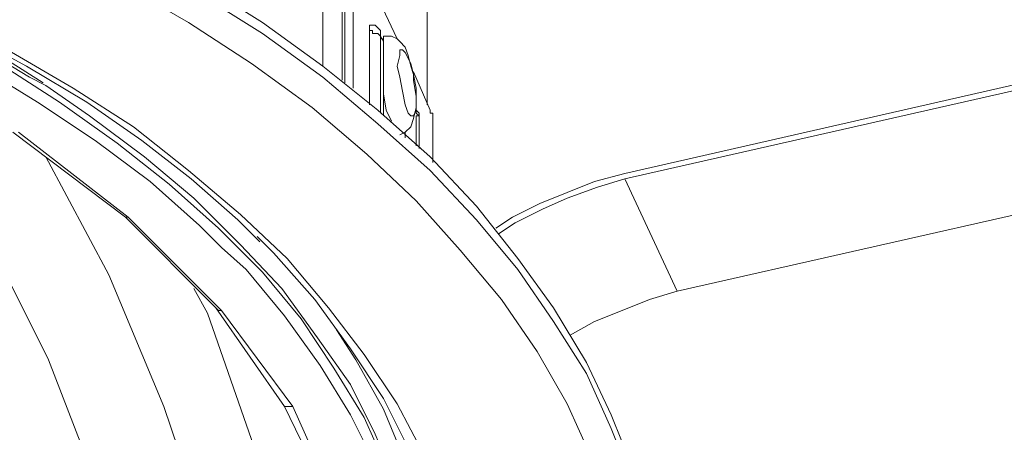
# Model space of a CAD drawing. Units: inches. Extents: x 170.3 to 240.3, y 133 to 166.5.
# Drawn here: x 227.6 to 233.9, y 149.8 to 152.5 of the extents above; entities that cross this region are included whole.
import ezdxf

# ---------------------------------------------------------------- set-up
doc = ezdxf.new("R2010")
doc.units = ezdxf.units.IN
doc.header["$MEASUREMENT"] = 0
doc.layers.add('レイヤー 1', color=7, linetype='Continuous')

# ---------------------------------------------------------------- blocks, each defined once
blk = doc.blocks.new('block 3438')
at = {"layer": 'レイヤー 1', "color": 7, "lineweight": 9}
blk.add_lwpolyline([(229.526, 152.1661), (229.526, 157.5714)], dxfattribs=at)
blk = doc.blocks.new('block 3437')
at = {"layer": 'レイヤー 1'}
blk.add_blockref('block 3438', (0, 0), dxfattribs=at)
blk = doc.blocks.new('block 3436')
at = {"layer": 'レイヤー 1'}
blk.add_blockref('block 3437', (0, 0), dxfattribs=at)
blk = doc.blocks.new('block 3441')
at = {"layer": 'レイヤー 1', "color": 7, "lineweight": 9}
blk.add_lwpolyline([(229.6501, 157.5539), (229.6501, 152.0775)], dxfattribs=at)
blk = doc.blocks.new('block 3440')
at = {"layer": 'レイヤー 1'}
blk.add_blockref('block 3441', (0, 0), dxfattribs=at)
blk = doc.blocks.new('block 3439')
at = {"layer": 'レイヤー 1'}
blk.add_blockref('block 3440', (0, 0), dxfattribs=at)
blk = doc.blocks.new('block 3444')
at = {"layer": 'レイヤー 1', "color": 7, "lineweight": 9}
blk.add_lwpolyline([(230.1992, 151.9356), (230.1992, 156.3663)], dxfattribs=at)
blk = doc.blocks.new('block 3443')
at = {"layer": 'レイヤー 1'}
blk.add_blockref('block 3444', (0, 0), dxfattribs=at)
blk = doc.blocks.new('block 3442')
at = {"layer": 'レイヤー 1'}
blk.add_blockref('block 3443', (0, 0), dxfattribs=at)
blk = doc.blocks.new('block 3477')
at = {"layer": 'レイヤー 1', "color": 7, "lineweight": 9}
blk.add_lwpolyline([(229.3662, 146.0693), (229.5612, 146.3173), (229.7562, 146.6184), (229.9333, 146.9554), (230.0752, 147.2744), (230.1813, 147.6113), (230.2523, 147.9476), (230.2881, 148.2845), (230.2881, 148.6214), (230.2523, 148.9583), (230.1641, 149.2949), (230.0573, 149.614), (229.916, 149.9509), (229.7383, 150.2696), (229.6142, 150.4645)], dxfattribs=at)
blk = doc.blocks.new('block 3476')
at = {"layer": 'レイヤー 1'}
blk.add_blockref('block 3477', (0, 0), dxfattribs=at)
blk = doc.blocks.new('block 3475')
at = {"layer": 'レイヤー 1'}
blk.add_blockref('block 3476', (0, 0), dxfattribs=at)
blk = doc.blocks.new('block 3909')
at = {"layer": 'レイヤー 1', "color": 7, "lineweight": 9}
blk.add_lwpolyline([(230.1462, 151.8471), (230.1282, 151.8646), (230.1282, 151.8825)], dxfattribs=at)
blk = doc.blocks.new('block 3908')
at = {"layer": 'レイヤー 1'}
blk.add_blockref('block 3909', (0, 0), dxfattribs=at)
blk = doc.blocks.new('block 3907')
at = {"layer": 'レイヤー 1'}
blk.add_blockref('block 3908', (0, 0), dxfattribs=at)
blk = doc.blocks.new('block 3912')
at = {"layer": 'レイヤー 1', "color": 7, "lineweight": 9}
blk.add_lwpolyline([(229.8981, 152.3786), (229.8981, 152.3611)], dxfattribs=at)
blk = doc.blocks.new('block 3911')
at = {"layer": 'レイヤー 1'}
blk.add_blockref('block 3912', (0, 0), dxfattribs=at)
blk = doc.blocks.new('block 3910')
at = {"layer": 'レイヤー 1'}
blk.add_blockref('block 3911', (0, 0), dxfattribs=at)
blk = doc.blocks.new('block 3915')
at = {"layer": 'レイヤー 1', "color": 7, "lineweight": 9}
blk.add_lwpolyline([(230.1462, 151.8116), (230.1462, 151.8291)], dxfattribs=at)
blk = doc.blocks.new('block 3914')
at = {"layer": 'レイヤー 1'}
blk.add_blockref('block 3915', (0, 0), dxfattribs=at)
blk = doc.blocks.new('block 3913')
at = {"layer": 'レイヤー 1'}
blk.add_blockref('block 3914', (0, 0), dxfattribs=at)
blk = doc.blocks.new('block 3918')
at = {"layer": 'レイヤー 1', "color": 7, "lineweight": 9}
blk.add_lwpolyline([(230.1462, 151.6345), (230.1462, 151.8291)], dxfattribs=at)
blk = doc.blocks.new('block 3917')
at = {"layer": 'レイヤー 1'}
blk.add_blockref('block 3918', (0, 0), dxfattribs=at)
blk = doc.blocks.new('block 3916')
at = {"layer": 'レイヤー 1'}
blk.add_blockref('block 3917', (0, 0), dxfattribs=at)
blk = doc.blocks.new('block 3921')
at = {"layer": 'レイヤー 1', "color": 7, "lineweight": 9}
blk.add_lwpolyline([(230.1282, 151.8471), (230.1282, 151.6521)], dxfattribs=at)
blk = doc.blocks.new('block 3920')
at = {"layer": 'レイヤー 1'}
blk.add_blockref('block 3921', (0, 0), dxfattribs=at)
blk = doc.blocks.new('block 3919')
at = {"layer": 'レイヤー 1'}
blk.add_blockref('block 3920', (0, 0), dxfattribs=at)
blk = doc.blocks.new('block 3924')
at = {"layer": 'レイヤー 1', "color": 7, "lineweight": 9}
blk.add_lwpolyline([(229.916, 152.3256), (229.916, 152.3432)], dxfattribs=at)
blk = doc.blocks.new('block 3923')
at = {"layer": 'レイヤー 1'}
blk.add_blockref('block 3924', (0, 0), dxfattribs=at)
blk = doc.blocks.new('block 3922')
at = {"layer": 'レイヤー 1'}
blk.add_blockref('block 3923', (0, 0), dxfattribs=at)
blk = doc.blocks.new('block 3927')
at = {"layer": 'レイヤー 1', "color": 7, "lineweight": 9}
blk.add_lwpolyline([(229.916, 151.8471), (229.916, 152.3432)], dxfattribs=at)
blk = doc.blocks.new('block 3926')
at = {"layer": 'レイヤー 1'}
blk.add_blockref('block 3927', (0, 0), dxfattribs=at)
blk = doc.blocks.new('block 3925')
at = {"layer": 'レイヤー 1'}
blk.add_blockref('block 3926', (0, 0), dxfattribs=at)
blk = doc.blocks.new('block 3930')
at = {"layer": 'レイヤー 1', "color": 7, "lineweight": 9}
blk.add_lwpolyline([(229.8981, 152.3432), (229.8981, 151.8646)], dxfattribs=at)
blk = doc.blocks.new('block 3929')
at = {"layer": 'レイヤー 1'}
blk.add_blockref('block 3930', (0, 0), dxfattribs=at)
blk = doc.blocks.new('block 3928')
at = {"layer": 'レイヤー 1'}
blk.add_blockref('block 3929', (0, 0), dxfattribs=at)
blk = doc.blocks.new('block 3987')
at = {"layer": 'レイヤー 1', "color": 7, "lineweight": 9}
blk.add_lwpolyline([(227.736, 152.0421), (227.6299, 152.0951), (227.222, 152.3432), (226.7968, 152.5561), (226.3359, 152.7686), (225.857, 152.9457), (225.3609, 153.1231), (224.8469, 153.2826), (224.3329, 153.4242), (223.7838, 153.5307), (223.2346, 153.6371), (222.7206, 153.7078)], dxfattribs=at)
blk = doc.blocks.new('block 3986')
at = {"layer": 'レイヤー 1'}
blk.add_blockref('block 3987', (0, 0), dxfattribs=at)
blk = doc.blocks.new('block 3985')
at = {"layer": 'レイヤー 1'}
blk.add_blockref('block 3986', (0, 0), dxfattribs=at)
blk = doc.blocks.new('block 3993')
at = {"layer": 'レイヤー 1', "color": 7, "lineweight": 9}
blk.add_lwpolyline([(229.278, 145.9983), (229.5081, 146.2994), (229.7031, 146.6184), (229.863, 146.9375), (229.987, 147.2744), (230.0752, 147.5934), (230.1282, 147.9303), (230.1462, 148.2666), (230.1282, 148.6035), (230.0752, 148.9404), (229.987, 149.2774), (229.863, 149.5964), (229.7031, 149.9154), (229.5081, 150.2341), (229.278, 150.5534), (229.0299, 150.8545), (228.8701, 150.9965)], dxfattribs=at)
blk = doc.blocks.new('block 3992')
at = {"layer": 'レイヤー 1'}
blk.add_blockref('block 3993', (0, 0), dxfattribs=at)
blk = doc.blocks.new('block 3991')
at = {"layer": 'レイヤー 1'}
blk.add_blockref('block 3992', (0, 0), dxfattribs=at)
blk = doc.blocks.new('block 4017')
at = {"layer": 'レイヤー 1', "color": 7, "lineweight": 9}
blk.add_lwpolyline([(229.916, 152.0066), (229.916, 151.989), (229.9333, 151.8825), (229.9691, 151.8116)], dxfattribs=at)
blk = doc.blocks.new('block 4016')
at = {"layer": 'レイヤー 1'}
blk.add_blockref('block 4017', (0, 0), dxfattribs=at)
blk = doc.blocks.new('block 4015')
at = {"layer": 'レイヤー 1'}
blk.add_blockref('block 4016', (0, 0), dxfattribs=at)
blk = doc.blocks.new('block 4020')
at = {"layer": 'レイヤー 1', "color": 7, "lineweight": 9}
blk.add_lwpolyline([(229.916, 152.3611), (229.916, 152.3432)], dxfattribs=at)
blk = doc.blocks.new('block 4019')
at = {"layer": 'レイヤー 1'}
blk.add_blockref('block 4020', (0, 0), dxfattribs=at)
blk = doc.blocks.new('block 4018')
at = {"layer": 'レイヤー 1'}
blk.add_blockref('block 4019', (0, 0), dxfattribs=at)
blk = doc.blocks.new('block 4023')
at = {"layer": 'レイヤー 1', "color": 7, "lineweight": 9}
blk.add_lwpolyline([(230.0042, 152.1661), (230.0221, 152.0951), (230.04, 152.0066), (230.0573, 151.918), (230.0752, 151.8646), (230.0931, 151.8471), (230.111, 151.8471), (230.1282, 151.8825), (230.1282, 151.9535), (230.1282, 152.0241), (230.111, 152.1127), (230.0931, 152.1836), (230.0573, 152.2546), (230.04, 152.2722), (230.0221, 152.2722), (230.0221, 152.237), (230.0042, 152.1661)], dxfattribs=at)
blk = doc.blocks.new('block 4022')
at = {"layer": 'レイヤー 1'}
blk.add_blockref('block 4023', (0, 0), dxfattribs=at)
blk = doc.blocks.new('block 4021')
at = {"layer": 'レイヤー 1'}
blk.add_blockref('block 4022', (0, 0), dxfattribs=at)
blk = doc.blocks.new('block 4634')
at = {"layer": 'レイヤー 1', "color": 7, "lineweight": 9}
blk.add_lwpolyline([(230.3942, 147.8945), (230.3942, 148.0185), (230.4121, 148.3555), (230.3763, 148.6924), (230.306, 149.029), (230.2171, 149.3659), (230.0752, 149.7028), (229.916, 150.0215), (229.7031, 150.3405), (229.473, 150.6595), (229.207, 150.961), (229.1002, 151.0671)], dxfattribs=at)
blk = doc.blocks.new('block 4633')
at = {"layer": 'レイヤー 1'}
blk.add_blockref('block 4634', (0, 0), dxfattribs=at)
blk = doc.blocks.new('block 4632')
at = {"layer": 'レイヤー 1'}
blk.add_blockref('block 4633', (0, 0), dxfattribs=at)
blk = doc.blocks.new('block 4640')
at = {"layer": 'レイヤー 1', "color": 7, "lineweight": 9}
blk.add_lwpolyline([(227.4879, 152.2722), (227.913, 152.0241), (228.303, 151.7761), (228.6572, 151.4926), (228.9941, 151.209), (229.2952, 150.9255), (229.5612, 150.6065), (229.792, 150.305), (230.0042, 149.986), (230.1813, 149.6498), (230.306, 149.3128), (230.4121, 148.9756), (230.4831, 148.6393), (230.5003, 148.3024), (230.5003, 147.9655), (230.4652, 147.6113), (230.3763, 147.2744), (230.2702, 146.9375), (230.1282, 146.6184), (229.9333, 146.2822), (229.721, 145.9632)], dxfattribs=at)
blk = doc.blocks.new('block 4639')
at = {"layer": 'レイヤー 1'}
blk.add_blockref('block 4640', (0, 0), dxfattribs=at)
blk = doc.blocks.new('block 4638')
at = {"layer": 'レイヤー 1'}
blk.add_blockref('block 4639', (0, 0), dxfattribs=at)
blk = doc.blocks.new('block 4646')
at = {"layer": 'レイヤー 1', "color": 7, "lineweight": 9}
blk.add_lwpolyline([(231.7233, 148.3555), (231.7233, 148.4795), (231.6882, 148.8516), (231.6351, 149.2064), (231.5283, 149.5609), (231.3871, 149.9154), (231.2272, 150.252), (231.0143, 150.6065), (230.7842, 150.9255), (230.5182, 151.2621), (230.2171, 151.5811), (229.8802, 151.8825), (229.526, 152.1661), (229.1361, 152.4496), (228.7109, 152.7156), (228.2679, 152.9812), (227.8069, 153.2117), (227.3281, 153.4421)], dxfattribs=at)
blk = doc.blocks.new('block 4645')
at = {"layer": 'レイヤー 1'}
blk.add_blockref('block 4646', (0, 0), dxfattribs=at)
blk = doc.blocks.new('block 4644')
at = {"layer": 'レイヤー 1'}
blk.add_blockref('block 4645', (0, 0), dxfattribs=at)
blk = doc.blocks.new('block 4649')
at = {"layer": 'レイヤー 1', "color": 7, "lineweight": 9}
blk.add_lwpolyline([(230.9613, 145.9453), (231.1742, 146.2822), (231.3513, 146.6184), (231.4932, 146.9733), (231.5993, 147.3274), (231.6882, 147.6823), (231.7233, 148.0364), (231.7233, 148.4085), (231.6882, 148.7634), (231.6351, 149.1179), (231.5283, 149.472), (231.3871, 149.8265), (231.2272, 150.181), (231.0143, 150.5179), (230.7842, 150.8545), (230.5182, 151.1735), (230.2171, 151.4926), (229.8802, 151.794), (229.526, 152.0951), (229.1361, 152.3786), (228.7109, 152.6446)], dxfattribs=at)
blk = doc.blocks.new('block 4648')
at = {"layer": 'レイヤー 1'}
blk.add_blockref('block 4649', (0, 0), dxfattribs=at)
blk = doc.blocks.new('block 4647')
at = {"layer": 'レイヤー 1'}
blk.add_blockref('block 4648', (0, 0), dxfattribs=at)
blk = doc.blocks.new('block 5522')
at = {"layer": 'レイヤー 1', "color": 7, "lineweight": 9}
blk.add_lwpolyline([(230.1282, 151.8825), (230.1282, 151.8825)], dxfattribs=at)
blk = doc.blocks.new('block 5521')
at = {"layer": 'レイヤー 1'}
blk.add_blockref('block 5522', (0, 0), dxfattribs=at)
blk = doc.blocks.new('block 5520')
at = {"layer": 'レイヤー 1'}
blk.add_blockref('block 5521', (0, 0), dxfattribs=at)
blk = doc.blocks.new('block 5528')
at = {"layer": 'レイヤー 1', "color": 7, "lineweight": 9}
blk.add_lwpolyline([(230.1462, 151.8471), (230.1282, 151.8471)], dxfattribs=at)
blk = doc.blocks.new('block 5527')
at = {"layer": 'レイヤー 1'}
blk.add_blockref('block 5528', (0, 0), dxfattribs=at)
blk = doc.blocks.new('block 5526')
at = {"layer": 'レイヤー 1'}
blk.add_blockref('block 5527', (0, 0), dxfattribs=at)
blk = doc.blocks.new('block 5531')
at = {"layer": 'レイヤー 1', "color": 7, "lineweight": 9}
blk.add_lwpolyline([(230.1462, 151.8291), (230.1462, 151.8471)], dxfattribs=at)
blk = doc.blocks.new('block 5530')
at = {"layer": 'レイヤー 1'}
blk.add_blockref('block 5531', (0, 0), dxfattribs=at)
blk = doc.blocks.new('block 5529')
at = {"layer": 'レイヤー 1'}
blk.add_blockref('block 5530', (0, 0), dxfattribs=at)
blk = doc.blocks.new('block 5534')
at = {"layer": 'レイヤー 1', "color": 7, "lineweight": 9}
blk.add_lwpolyline([(229.668, 152.0596), (229.668, 152.9281)], dxfattribs=at)
blk = doc.blocks.new('block 5533')
at = {"layer": 'レイヤー 1'}
blk.add_blockref('block 5534', (0, 0), dxfattribs=at)
blk = doc.blocks.new('block 5532')
at = {"layer": 'レイヤー 1'}
blk.add_blockref('block 5533', (0, 0), dxfattribs=at)
blk = doc.blocks.new('block 5540')
at = {"layer": 'レイヤー 1', "color": 7, "lineweight": 9}
blk.add_lwpolyline([(229.8981, 152.3611), (229.8981, 152.3432)], dxfattribs=at)
blk = doc.blocks.new('block 5539')
at = {"layer": 'レイヤー 1'}
blk.add_blockref('block 5540', (0, 0), dxfattribs=at)
blk = doc.blocks.new('block 5538')
at = {"layer": 'レイヤー 1'}
blk.add_blockref('block 5539', (0, 0), dxfattribs=at)
blk = doc.blocks.new('block 5543')
at = {"layer": 'レイヤー 1', "color": 7, "lineweight": 9}
blk.add_lwpolyline([(229.916, 152.3432), (229.8981, 152.3432), (229.8981, 152.3611)], dxfattribs=at)
blk = doc.blocks.new('block 5542')
at = {"layer": 'レイヤー 1'}
blk.add_blockref('block 5543', (0, 0), dxfattribs=at)
blk = doc.blocks.new('block 5541')
at = {"layer": 'レイヤー 1'}
blk.add_blockref('block 5542', (0, 0), dxfattribs=at)
blk = doc.blocks.new('block 5546')
at = {"layer": 'レイヤー 1', "color": 7, "lineweight": 9}
blk.add_lwpolyline([(229.8981, 152.3432), (229.8981, 152.3611), (229.8802, 152.3786), (229.863, 152.3786), (229.8451, 152.3786), (229.8451, 152.3966), (229.8271, 152.3966)], dxfattribs=at)
blk = doc.blocks.new('block 5545')
at = {"layer": 'レイヤー 1'}
blk.add_blockref('block 5546', (0, 0), dxfattribs=at)
blk = doc.blocks.new('block 5544')
at = {"layer": 'レイヤー 1'}
blk.add_blockref('block 5545', (0, 0), dxfattribs=at)
blk = doc.blocks.new('block 5549')
at = {"layer": 'レイヤー 1', "color": 7, "lineweight": 9}
blk.add_lwpolyline([(231.1211, 150.4291), (231.2803, 150.5179), (231.4574, 150.5886), (231.6351, 150.6595), (231.8122, 150.7129)], dxfattribs=at)
blk = doc.blocks.new('block 5548')
at = {"layer": 'レイヤー 1'}
blk.add_blockref('block 5549', (0, 0), dxfattribs=at)
blk = doc.blocks.new('block 5547')
at = {"layer": 'レイヤー 1'}
blk.add_blockref('block 5548', (0, 0), dxfattribs=at)
blk = doc.blocks.new('block 5552')
at = {"layer": 'レイヤー 1', "color": 7, "lineweight": 9}
blk.add_lwpolyline([(229.8271, 151.918), (229.8271, 152.3966)], dxfattribs=at)
blk = doc.blocks.new('block 5551')
at = {"layer": 'レイヤー 1'}
blk.add_blockref('block 5552', (0, 0), dxfattribs=at)
blk = doc.blocks.new('block 5550')
at = {"layer": 'レイヤー 1'}
blk.add_blockref('block 5551', (0, 0), dxfattribs=at)
blk = doc.blocks.new('block 5555')
at = {"layer": 'レイヤー 1', "color": 7, "lineweight": 9}
blk.add_lwpolyline([(229.8271, 152.3966), (229.8271, 152.4141), (229.8271, 152.432), (229.8451, 152.432)], dxfattribs=at)
blk = doc.blocks.new('block 5554')
at = {"layer": 'レイヤー 1'}
blk.add_blockref('block 5555', (0, 0), dxfattribs=at)
blk = doc.blocks.new('block 5553')
at = {"layer": 'レイヤー 1'}
blk.add_blockref('block 5554', (0, 0), dxfattribs=at)
blk = doc.blocks.new('block 5558')
at = {"layer": 'レイヤー 1', "color": 7, "lineweight": 9}
blk.add_lwpolyline([(229.721, 152.9457), (230.0042, 152.3432)], dxfattribs=at)
blk = doc.blocks.new('block 5557')
at = {"layer": 'レイヤー 1'}
blk.add_blockref('block 5558', (0, 0), dxfattribs=at)
blk = doc.blocks.new('block 5556')
at = {"layer": 'レイヤー 1'}
blk.add_blockref('block 5557', (0, 0), dxfattribs=at)
blk = doc.blocks.new('block 5561')
at = {"layer": 'レイヤー 1', "color": 7, "lineweight": 9}
blk.add_lwpolyline([(230.111, 152.1306), (230.2171, 151.8825)], dxfattribs=at)
blk = doc.blocks.new('block 5560')
at = {"layer": 'レイヤー 1'}
blk.add_blockref('block 5561', (0, 0), dxfattribs=at)
blk = doc.blocks.new('block 5559')
at = {"layer": 'レイヤー 1'}
blk.add_blockref('block 5560', (0, 0), dxfattribs=at)
blk = doc.blocks.new('block 5564')
at = {"layer": 'レイヤー 1', "color": 7, "lineweight": 9}
blk.add_lwpolyline([(230.235, 151.8116), (230.235, 151.8291), (230.235, 151.8471), (230.235, 151.8646), (230.2171, 151.8646), (230.2171, 151.8825)], dxfattribs=at)
blk = doc.blocks.new('block 5563')
at = {"layer": 'レイヤー 1'}
blk.add_blockref('block 5564', (0, 0), dxfattribs=at)
blk = doc.blocks.new('block 5562')
at = {"layer": 'レイヤー 1'}
blk.add_blockref('block 5563', (0, 0), dxfattribs=at)
blk = doc.blocks.new('block 5567')
at = {"layer": 'レイヤー 1', "color": 7, "lineweight": 9}
blk.add_lwpolyline([(230.235, 151.5456), (230.235, 151.8116)], dxfattribs=at)
blk = doc.blocks.new('block 5566')
at = {"layer": 'レイヤー 1'}
blk.add_blockref('block 5567', (0, 0), dxfattribs=at)
blk = doc.blocks.new('block 5565')
at = {"layer": 'レイヤー 1'}
blk.add_blockref('block 5566', (0, 0), dxfattribs=at)
blk = doc.blocks.new('block 5570')
at = {"layer": 'レイヤー 1', "color": 7, "lineweight": 9}
blk.add_lwpolyline([(229.721, 152.0241), (229.721, 152.9281)], dxfattribs=at)
blk = doc.blocks.new('block 5569')
at = {"layer": 'レイヤー 1'}
blk.add_blockref('block 5570', (0, 0), dxfattribs=at)
blk = doc.blocks.new('block 5568')
at = {"layer": 'レイヤー 1'}
blk.add_blockref('block 5569', (0, 0), dxfattribs=at)
blk = doc.blocks.new('block 5576')
at = {"layer": 'レイヤー 1', "color": 7, "lineweight": 9}
blk.add_lwpolyline([(230.0573, 151.7406), (230.0573, 151.7051)], dxfattribs=at)
blk = doc.blocks.new('block 5575')
at = {"layer": 'レイヤー 1'}
blk.add_blockref('block 5576', (0, 0), dxfattribs=at)
blk = doc.blocks.new('block 5574')
at = {"layer": 'レイヤー 1'}
blk.add_blockref('block 5575', (0, 0), dxfattribs=at)
blk = doc.blocks.new('block 5582')
at = {"layer": 'レイヤー 1', "color": 7, "lineweight": 9}
blk.add_lwpolyline([(231.4753, 151.4395), (231.8122, 150.7129)], dxfattribs=at)
blk = doc.blocks.new('block 5581')
at = {"layer": 'レイヤー 1'}
blk.add_blockref('block 5582', (0, 0), dxfattribs=at)
blk = doc.blocks.new('block 5580')
at = {"layer": 'レイヤー 1'}
blk.add_blockref('block 5581', (0, 0), dxfattribs=at)
blk = doc.blocks.new('block 5588')
at = {"layer": 'レイヤー 1', "color": 7, "lineweight": 9}
blk.add_lwpolyline([(231.8122, 150.7129), (235.4096, 151.528)], dxfattribs=at)
blk = doc.blocks.new('block 5587')
at = {"layer": 'レイヤー 1'}
blk.add_blockref('block 5588', (0, 0), dxfattribs=at)
blk = doc.blocks.new('block 5586')
at = {"layer": 'レイヤー 1'}
blk.add_blockref('block 5587', (0, 0), dxfattribs=at)
blk = doc.blocks.new('block 5609')
at = {"layer": 'レイヤー 1', "color": 7, "lineweight": 9}
blk.add_lwpolyline([(235.0733, 152.2546), (231.4753, 151.4395)], dxfattribs=at)
blk = doc.blocks.new('block 5608')
at = {"layer": 'レイヤー 1'}
blk.add_blockref('block 5609', (0, 0), dxfattribs=at)
blk = doc.blocks.new('block 5607')
at = {"layer": 'レイヤー 1'}
blk.add_blockref('block 5608', (0, 0), dxfattribs=at)
blk = doc.blocks.new('block 5612')
at = {"layer": 'レイヤー 1', "color": 7, "lineweight": 9}
blk.add_lwpolyline([(231.4753, 151.4395), (231.2982, 151.3861), (231.1032, 151.3155), (230.9434, 151.2445), (230.7663, 151.156), (230.6602, 151.085)], dxfattribs=at)
blk = doc.blocks.new('block 5611')
at = {"layer": 'レイヤー 1'}
blk.add_blockref('block 5612', (0, 0), dxfattribs=at)
blk = doc.blocks.new('block 5610')
at = {"layer": 'レイヤー 1'}
blk.add_blockref('block 5611', (0, 0), dxfattribs=at)
blk = doc.blocks.new('block 5615')
at = {"layer": 'レイヤー 1', "color": 7, "lineweight": 9}
blk.add_lwpolyline([(231.4753, 151.4746), (231.2803, 151.4216), (231.1032, 151.351), (230.9261, 151.28), (230.7491, 151.1915), (230.6423, 151.1205)], dxfattribs=at)
blk = doc.blocks.new('block 5614')
at = {"layer": 'レイヤー 1'}
blk.add_blockref('block 5615', (0, 0), dxfattribs=at)
blk = doc.blocks.new('block 5613')
at = {"layer": 'レイヤー 1'}
blk.add_blockref('block 5614', (0, 0), dxfattribs=at)
blk = doc.blocks.new('block 5618')
at = {"layer": 'レイヤー 1', "color": 7, "lineweight": 9}
blk.add_lwpolyline([(235.0554, 152.2901), (231.4753, 151.4746)], dxfattribs=at)
blk = doc.blocks.new('block 5617')
at = {"layer": 'レイヤー 1'}
blk.add_blockref('block 5618', (0, 0), dxfattribs=at)
blk = doc.blocks.new('block 5616')
at = {"layer": 'レイヤー 1'}
blk.add_blockref('block 5617', (0, 0), dxfattribs=at)
blk = doc.blocks.new('block 6350')
at = {"layer": 'レイヤー 1', "color": 7, "lineweight": 9}
blk.add_lwpolyline([(226.637, 152.237), (226.7968, 152.0066), (227.3281, 151.1205), (227.7539, 150.2696), (228.0901, 149.4014), (228.3561, 148.5325), (228.5511, 147.6644), (228.6751, 147.1152), (228.7812, 146.5475), (228.835, 145.9983)], dxfattribs=at)
blk = doc.blocks.new('block 6349')
at = {"layer": 'レイヤー 1'}
blk.add_blockref('block 6350', (0, 0), dxfattribs=at)
blk = doc.blocks.new('block 6348')
at = {"layer": 'レイヤー 1'}
blk.add_blockref('block 6349', (0, 0), dxfattribs=at)
blk = doc.blocks.new('block 6404')
at = {"layer": 'レイヤー 1', "color": 7, "lineweight": 9}
blk.add_lwpolyline([(227.736, 151.5811), (228.1432, 150.819), (228.498, 149.9685), (228.7812, 149.1358), (228.9941, 148.2845), (229.1181, 147.7353), (229.2249, 147.1855), (229.278, 146.6364)], dxfattribs=at)
blk = doc.blocks.new('block 6403')
at = {"layer": 'レイヤー 1'}
blk.add_blockref('block 6404', (0, 0), dxfattribs=at)
blk = doc.blocks.new('block 6402')
at = {"layer": 'レイヤー 1'}
blk.add_blockref('block 6403', (0, 0), dxfattribs=at)
blk = doc.blocks.new('block 6419')
at = {"layer": 'レイヤー 1', "color": 7, "lineweight": 9}
blk.add_lwpolyline([(228.693, 150.7305), (228.7812, 150.571), (229.0651, 149.7559), (229.2952, 148.9225), (229.4192, 148.3734), (229.526, 147.8414), (229.5791, 147.2923)], dxfattribs=at)
blk = doc.blocks.new('block 6418')
at = {"layer": 'レイヤー 1'}
blk.add_blockref('block 6419', (0, 0), dxfattribs=at)
blk = doc.blocks.new('block 6417')
at = {"layer": 'レイヤー 1'}
blk.add_blockref('block 6418', (0, 0), dxfattribs=at)
blk = doc.blocks.new('block 6602')
at = {"layer": 'レイヤー 1', "color": 7, "lineweight": 9}
blk.add_lwpolyline([(229.278, 149.9685), (229.2952, 149.9685), (229.3131, 149.9685), (229.331, 149.9685)], dxfattribs=at)
blk = doc.blocks.new('block 6601')
at = {"layer": 'レイヤー 1'}
blk.add_blockref('block 6602', (0, 0), dxfattribs=at)
blk = doc.blocks.new('block 6600')
at = {"layer": 'レイヤー 1'}
blk.add_blockref('block 6601', (0, 0), dxfattribs=at)
blk = doc.blocks.new('block 6608')
at = {"layer": 'レイヤー 1', "color": 7, "lineweight": 9}
blk.add_lwpolyline([(228.835, 150.6065), (228.8522, 150.5886), (228.8701, 150.5886)], dxfattribs=at)
blk = doc.blocks.new('block 6607')
at = {"layer": 'レイヤー 1'}
blk.add_blockref('block 6608', (0, 0), dxfattribs=at)
blk = doc.blocks.new('block 6606')
at = {"layer": 'レイヤー 1'}
blk.add_blockref('block 6607', (0, 0), dxfattribs=at)
blk = doc.blocks.new('block 6617')
at = {"layer": 'レイヤー 1', "color": 7, "lineweight": 9}
blk.add_lwpolyline([(228.25, 151.1915), (228.2679, 151.1915)], dxfattribs=at)
blk = doc.blocks.new('block 6616')
at = {"layer": 'レイヤー 1'}
blk.add_blockref('block 6617', (0, 0), dxfattribs=at)
blk = doc.blocks.new('block 6615')
at = {"layer": 'レイヤー 1'}
blk.add_blockref('block 6616', (0, 0), dxfattribs=at)
blk = doc.blocks.new('block 6788')
at = {"layer": 'レイヤー 1', "color": 7, "lineweight": 9}
blk.add_lwpolyline([(229.331, 149.9685), (229.6322, 149.2949)], dxfattribs=at)
blk = doc.blocks.new('block 6787')
at = {"layer": 'レイヤー 1'}
blk.add_blockref('block 6788', (0, 0), dxfattribs=at)
blk = doc.blocks.new('block 6786')
at = {"layer": 'レイヤー 1'}
blk.add_blockref('block 6787', (0, 0), dxfattribs=at)
blk = doc.blocks.new('block 6791')
at = {"layer": 'レイヤー 1', "color": 7, "lineweight": 9}
blk.add_lwpolyline([(228.8701, 150.5886), (229.331, 149.9685)], dxfattribs=at)
blk = doc.blocks.new('block 6790')
at = {"layer": 'レイヤー 1'}
blk.add_blockref('block 6791', (0, 0), dxfattribs=at)
blk = doc.blocks.new('block 6789')
at = {"layer": 'レイヤー 1'}
blk.add_blockref('block 6790', (0, 0), dxfattribs=at)
blk = doc.blocks.new('block 6794')
at = {"layer": 'レイヤー 1', "color": 7, "lineweight": 9}
blk.add_lwpolyline([(228.2679, 151.1915), (228.8701, 150.5886)], dxfattribs=at)
blk = doc.blocks.new('block 6793')
at = {"layer": 'レイヤー 1'}
blk.add_blockref('block 6794', (0, 0), dxfattribs=at)
blk = doc.blocks.new('block 6792')
at = {"layer": 'レイヤー 1'}
blk.add_blockref('block 6793', (0, 0), dxfattribs=at)
blk = doc.blocks.new('block 6797')
at = {"layer": 'レイヤー 1', "color": 7, "lineweight": 9}
blk.add_lwpolyline([(227.5589, 151.7406), (228.2679, 151.1915)], dxfattribs=at)
blk = doc.blocks.new('block 6796')
at = {"layer": 'レイヤー 1'}
blk.add_blockref('block 6797', (0, 0), dxfattribs=at)
blk = doc.blocks.new('block 6795')
at = {"layer": 'レイヤー 1'}
blk.add_blockref('block 6796', (0, 0), dxfattribs=at)
blk = doc.blocks.new('block 6827')
at = {"layer": 'レイヤー 1', "color": 7, "lineweight": 9}
blk.add_lwpolyline([(230.1992, 148.3555), (230.1992, 148.4616), (230.1641, 148.7985), (230.111, 149.1358), (230.0042, 149.4548), (229.863, 149.791), (229.7031, 150.11), (229.4902, 150.4115), (229.2601, 150.7305), (228.9941, 151.014), (228.693, 151.3155), (228.374, 151.5811), (228.0192, 151.8471), (227.736, 152.0421)], dxfattribs=at)
blk = doc.blocks.new('block 6826')
at = {"layer": 'レイヤー 1'}
blk.add_blockref('block 6827', (0, 0), dxfattribs=at)
blk = doc.blocks.new('block 6825')
at = {"layer": 'レイヤー 1'}
blk.add_blockref('block 6826', (0, 0), dxfattribs=at)
blk = doc.blocks.new('block 6830')
at = {"layer": 'レイヤー 1', "color": 7, "lineweight": 9}
blk.add_lwpolyline([(227.4349, 152.1836), (227.8249, 151.9356), (228.1969, 151.6696), (228.5332, 151.404), (228.8522, 151.1205), (229.1361, 150.837), (229.3841, 150.5355), (229.597, 150.2165), (229.792, 149.8975), (229.9333, 149.5788), (230.0573, 149.2598), (230.1462, 148.9225), (230.1813, 148.5856), (230.1992, 148.2493), (230.1813, 147.9303), (230.111, 147.5934), (230.0221, 147.2565), (229.8981, 146.9375), (229.7383, 146.6184), (229.5433, 146.2994), (229.3131, 145.9983)], dxfattribs=at)
blk = doc.blocks.new('block 6829')
at = {"layer": 'レイヤー 1'}
blk.add_blockref('block 6830', (0, 0), dxfattribs=at)
blk = doc.blocks.new('block 6828')
at = {"layer": 'レイヤー 1'}
blk.add_blockref('block 6829', (0, 0), dxfattribs=at)
blk = doc.blocks.new('block 6836')
at = {"layer": 'レイヤー 1', "color": 7, "lineweight": 9}
blk.add_lwpolyline([(228.8701, 150.9965), (228.7282, 151.1381), (228.4091, 151.4216), (228.055, 151.6876), (227.6829, 151.9356), (227.275, 152.1836)], dxfattribs=at)
blk = doc.blocks.new('block 6835')
at = {"layer": 'レイヤー 1'}
blk.add_blockref('block 6836', (0, 0), dxfattribs=at)
blk = doc.blocks.new('block 6834')
at = {"layer": 'レイヤー 1'}
blk.add_blockref('block 6835', (0, 0), dxfattribs=at)
blk = doc.blocks.new('block 6854')
at = {"layer": 'レイヤー 1', "color": 7, "lineweight": 9}
blk.add_lwpolyline([(230.111, 152.1127), (230.0931, 152.1661), (230.0752, 152.237), (230.0573, 152.2901), (230.0221, 152.3256), (230.0042, 152.3432), (229.9691, 152.3611), (229.916, 152.3611)], dxfattribs=at)
blk = doc.blocks.new('block 6853')
at = {"layer": 'レイヤー 1'}
blk.add_blockref('block 6854', (0, 0), dxfattribs=at)
blk = doc.blocks.new('block 6852')
at = {"layer": 'レイヤー 1'}
blk.add_blockref('block 6853', (0, 0), dxfattribs=at)
blk = doc.blocks.new('block 6857')
at = {"layer": 'レイヤー 1', "color": 7, "lineweight": 9}
blk.add_lwpolyline([(230.1282, 151.9711), (230.111, 152.0775), (230.111, 152.1127)], dxfattribs=at)
blk = doc.blocks.new('block 6856')
at = {"layer": 'レイヤー 1'}
blk.add_blockref('block 6857', (0, 0), dxfattribs=at)
blk = doc.blocks.new('block 6855')
at = {"layer": 'レイヤー 1'}
blk.add_blockref('block 6856', (0, 0), dxfattribs=at)
blk = doc.blocks.new('block 6860')
at = {"layer": 'レイヤー 1', "color": 7, "lineweight": 9}
blk.add_lwpolyline([(230.0221, 151.723), (230.0573, 151.7406), (230.0931, 151.7761), (230.111, 151.8291), (230.1282, 151.9001), (230.1282, 151.9711)], dxfattribs=at)
blk = doc.blocks.new('block 6859')
at = {"layer": 'レイヤー 1'}
blk.add_blockref('block 6860', (0, 0), dxfattribs=at)
blk = doc.blocks.new('block 6858')
at = {"layer": 'レイヤー 1'}
blk.add_blockref('block 6859', (0, 0), dxfattribs=at)
blk = doc.blocks.new('block 6925')
at = {"layer": 'レイヤー 1', "color": 7, "lineweight": 9}
blk.add_lwpolyline([(230.1992, 151.918), (230.1992, 156.3484)], dxfattribs=at)
blk = doc.blocks.new('block 6924')
at = {"layer": 'レイヤー 1'}
blk.add_blockref('block 6925', (0, 0), dxfattribs=at)
blk = doc.blocks.new('block 6923')
at = {"layer": 'レイヤー 1'}
blk.add_blockref('block 6924', (0, 0), dxfattribs=at)
blk = doc.blocks.new('block 6952')
at = {"layer": 'レイヤー 1', "color": 7, "lineweight": 9}
blk.add_lwpolyline([(227.222, 152.3786), (227.6119, 152.1661), (228.0019, 151.9356), (228.3561, 151.6876), (228.6751, 151.4395), (228.9762, 151.1735), (229.1181, 151.0316)], dxfattribs=at)
blk = doc.blocks.new('block 6951')
at = {"layer": 'レイヤー 1'}
blk.add_blockref('block 6952', (0, 0), dxfattribs=at)
blk = doc.blocks.new('block 6950')
at = {"layer": 'レイヤー 1'}
blk.add_blockref('block 6951', (0, 0), dxfattribs=at)
blk = doc.blocks.new('block 7210')
at = {"layer": 'レイヤー 1', "color": 7, "lineweight": 9}
blk.add_lwpolyline([(230.1462, 151.8116), (230.1462, 151.8291), (230.1462, 151.8646), (230.1282, 151.8825)], dxfattribs=at)
blk = doc.blocks.new('block 7209')
at = {"layer": 'レイヤー 1'}
blk.add_blockref('block 7210', (0, 0), dxfattribs=at)
blk = doc.blocks.new('block 7208')
at = {"layer": 'レイヤー 1'}
blk.add_blockref('block 7209', (0, 0), dxfattribs=at)
blk = doc.blocks.new('block 7213')
at = {"layer": 'レイヤー 1', "color": 7, "lineweight": 9}
blk.add_lwpolyline([(229.916, 152.3256), (229.8981, 152.3611), (229.8981, 152.3786)], dxfattribs=at)
blk = doc.blocks.new('block 7212')
at = {"layer": 'レイヤー 1'}
blk.add_blockref('block 7213', (0, 0), dxfattribs=at)
blk = doc.blocks.new('block 7211')
at = {"layer": 'レイヤー 1'}
blk.add_blockref('block 7212', (0, 0), dxfattribs=at)
blk = doc.blocks.new('block 7216')
at = {"layer": 'レイヤー 1', "color": 7, "lineweight": 9}
blk.add_lwpolyline([(229.8981, 152.3786), (229.8981, 152.3966), (229.8802, 152.4141), (229.863, 152.432), (229.8451, 152.432)], dxfattribs=at)
blk = doc.blocks.new('block 7215')
at = {"layer": 'レイヤー 1'}
blk.add_blockref('block 7216', (0, 0), dxfattribs=at)
blk = doc.blocks.new('block 7214')
at = {"layer": 'レイヤー 1'}
blk.add_blockref('block 7215', (0, 0), dxfattribs=at)
blk = doc.blocks.new('block 7222')
at = {"layer": 'レイヤー 1', "color": 7, "lineweight": 9}
blk.add_lwpolyline([(230.1462, 151.6345), (230.1462, 151.8116)], dxfattribs=at)
blk = doc.blocks.new('block 7221')
at = {"layer": 'レイヤー 1'}
blk.add_blockref('block 7222', (0, 0), dxfattribs=at)
blk = doc.blocks.new('block 7220')
at = {"layer": 'レイヤー 1'}
blk.add_blockref('block 7221', (0, 0), dxfattribs=at)
blk = doc.blocks.new('block 7225')
at = {"layer": 'レイヤー 1', "color": 7, "lineweight": 9}
blk.add_lwpolyline([(229.916, 151.8471), (229.916, 152.3256)], dxfattribs=at)
blk = doc.blocks.new('block 7224')
at = {"layer": 'レイヤー 1'}
blk.add_blockref('block 7225', (0, 0), dxfattribs=at)
blk = doc.blocks.new('block 7223')
at = {"layer": 'レイヤー 1'}
blk.add_blockref('block 7224', (0, 0), dxfattribs=at)
blk = doc.blocks.new('block 7282')
at = {"layer": 'レイヤー 1', "color": 7, "lineweight": 9}
blk.add_lwpolyline([(229.278, 149.9685), (229.597, 149.3128)], dxfattribs=at)
blk = doc.blocks.new('block 7281')
at = {"layer": 'レイヤー 1'}
blk.add_blockref('block 7282', (0, 0), dxfattribs=at)
blk = doc.blocks.new('block 7280')
at = {"layer": 'レイヤー 1'}
blk.add_blockref('block 7281', (0, 0), dxfattribs=at)
blk = doc.blocks.new('block 7288')
at = {"layer": 'レイヤー 1', "color": 7, "lineweight": 9}
blk.add_lwpolyline([(228.835, 150.6065), (229.278, 149.9685)], dxfattribs=at)
blk = doc.blocks.new('block 7287')
at = {"layer": 'レイヤー 1'}
blk.add_blockref('block 7288', (0, 0), dxfattribs=at)
blk = doc.blocks.new('block 7286')
at = {"layer": 'レイヤー 1'}
blk.add_blockref('block 7287', (0, 0), dxfattribs=at)
blk = doc.blocks.new('block 7294')
at = {"layer": 'レイヤー 1', "color": 7, "lineweight": 9}
blk.add_lwpolyline([(228.25, 151.1915), (228.835, 150.6065)], dxfattribs=at)
blk = doc.blocks.new('block 7293')
at = {"layer": 'レイヤー 1'}
blk.add_blockref('block 7294', (0, 0), dxfattribs=at)
blk = doc.blocks.new('block 7292')
at = {"layer": 'レイヤー 1'}
blk.add_blockref('block 7293', (0, 0), dxfattribs=at)
blk = doc.blocks.new('block 7303')
at = {"layer": 'レイヤー 1', "color": 7, "lineweight": 9}
blk.add_lwpolyline([(227.5231, 151.7406), (228.25, 151.1915)], dxfattribs=at)
blk = doc.blocks.new('block 7302')
at = {"layer": 'レイヤー 1'}
blk.add_blockref('block 7303', (0, 0), dxfattribs=at)
blk = doc.blocks.new('block 7301')
at = {"layer": 'レイヤー 1'}
blk.add_blockref('block 7302', (0, 0), dxfattribs=at)
blk = doc.blocks.new('block 7354')
at = {"layer": 'レイヤー 1', "color": 7, "lineweight": 9}
blk.add_lwpolyline([(227.7181, 152.0596), (227.3818, 152.2722), (227.222, 152.3611)], dxfattribs=at)
blk = doc.blocks.new('block 7353')
at = {"layer": 'レイヤー 1'}
blk.add_blockref('block 7354', (0, 0), dxfattribs=at)
blk = doc.blocks.new('block 7352')
at = {"layer": 'レイヤー 1'}
blk.add_blockref('block 7353', (0, 0), dxfattribs=at)
blk = doc.blocks.new('block 7366')
at = {"layer": 'レイヤー 1', "color": 7, "lineweight": 9}
blk.add_lwpolyline([(230.7132, 145.7854), (230.9434, 146.1044), (231.1383, 146.4593), (231.2803, 146.7955), (231.4043, 147.1504), (231.4932, 147.5045), (231.5462, 147.8594), (231.5462, 148.2135), (231.5283, 148.5684), (231.4753, 148.9404), (231.3871, 149.2774), (231.2631, 149.6319), (231.1032, 149.986), (230.9082, 150.323), (230.6781, 150.6595), (230.4121, 150.9786), (230.1282, 151.2976), (229.8092, 151.599), (229.4551, 151.9001), (229.0651, 152.1836), (228.6572, 152.4496), (228.2321, 152.6977)], dxfattribs=at)
blk = doc.blocks.new('block 7365')
at = {"layer": 'レイヤー 1'}
blk.add_blockref('block 7366', (0, 0), dxfattribs=at)
blk = doc.blocks.new('block 7364')
at = {"layer": 'レイヤー 1'}
blk.add_blockref('block 7365', (0, 0), dxfattribs=at)
blk = doc.blocks.new('block 3353')
at = {"layer": 'レイヤー 1'}
for name in ['block 3436', 'block 3439', 'block 3442', 'block 6923', 'block 4644', 'block 4647', 'block 7364', 'block 4638', 'block 6950', 'block 6828', 'block 6834', 'block 3985', 'block 5532', 'block 5556', 'block 5568', 'block 5553', 'block 7214', 'block 7352', 'block 5544', 'block 5550', 'block 3910', 'block 7211', 'block 5538', 'block 5541', 'block 3928', 'block 4018', 'block 6852', 'block 3922', 'block 3925', 'block 7223', 'block 5616', 'block 6348', 'block 4021', 'block 5607', 'block 5559', 'block 6855', 'block 6825', 'block 4015', 'block 6858', 'block 3907', 'block 5520', 'block 7208', 'block 3919', 'block 5526', 'block 5529', 'block 5562', 'block 3913', 'block 3916', 'block 7220', 'block 5565', 'block 7301', 'block 6795', 'block 5574', 'block 6402', 'block 5586', 'block 5613', 'block 5610', 'block 5580', 'block 6615', 'block 7292', 'block 6792', 'block 4632', 'block 3991', 'block 6417', 'block 5547', 'block 6606', 'block 7286', 'block 6789', 'block 3475', 'block 6600', 'block 7280', 'block 6786']:
    blk.add_blockref(name, (0, 0), dxfattribs=at)

msp = doc.modelspace()

# ---------------------------------------------------------------- block references
at = {"layer": 'レイヤー 1'}
msp.add_blockref('block 3353', (0, 0), dxfattribs=at)

doc.saveas('drawing.dxf')
